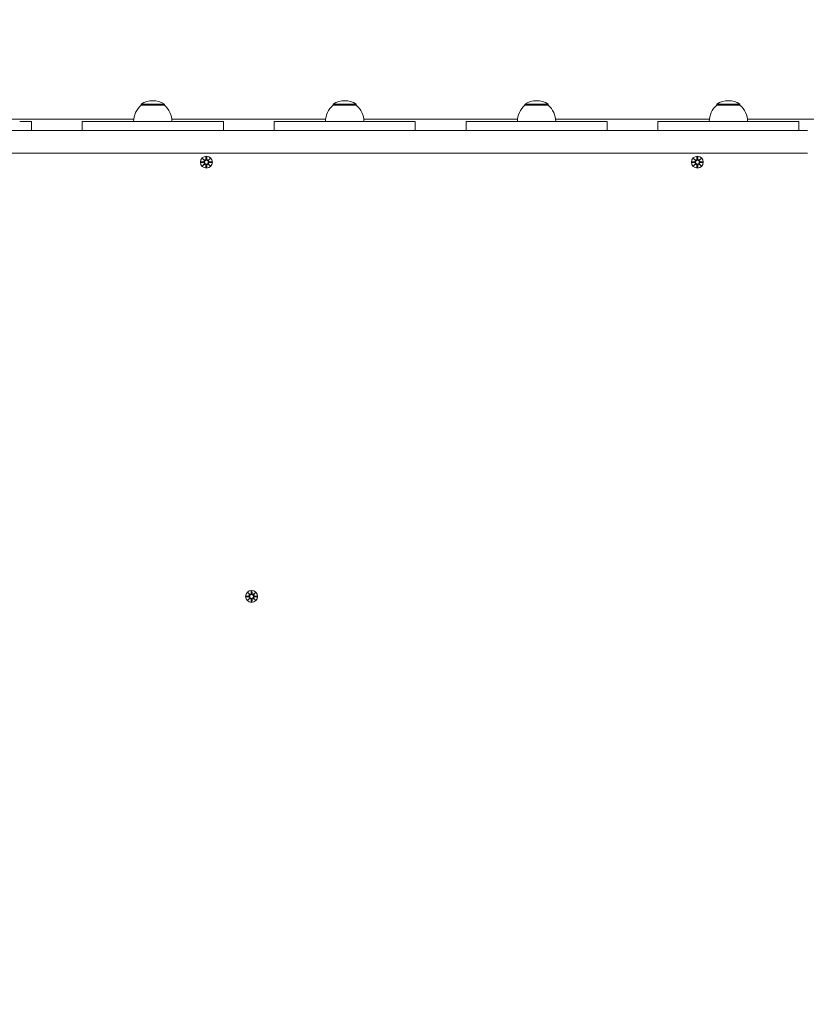
# Model space of a CAD drawing. Units: millimetres. Extents: x 216 to 18016, y 142 to 27182.
# Drawn here: x 6945 to 7642, y 6617 to 7490 of the extents above; entities that cross this region are included whole.
import ezdxf

# ---------------------------------------------------------------- set-up
doc = ezdxf.new("R2010")
doc.units = ezdxf.units.MM
doc.layers.add('Urządzenia', color=2, linetype='Continuous', lineweight=15)
doc.layers.add('wymiary 100', color=5, linetype='Continuous')
doc.layers.add('wymiary 100 strefy', color=5, linetype='Continuous')
doc.styles.get("Standard").update_dxf_attribs({"font": 'arial.ttf'})
doc.dimstyles.new('FK_rzuty 100_m$0', dxfattribs={"dimscale": 100, "dimtxt": 2.5, "dimasz": 2.5, "dimexe": 1.25, "dimexo": 0.625, "dimtad": 1, "dimlfac": 0.001, "dimrnd": 0.01, "dimzin": 1, "dimdsep": 46, "dimtxsty": 'Standard', "dimblk": 'OBLIQUE', "dimblk1": 'ARCHTICK', "dimblk2": 'OBLIQUE', "dimcen": 2.5, "dimadec": 0, "dimazin": 0, "dimtfac": 1, "dimtmove": 0, "dimatfit": 3, "dimfxl": 1, "dimarcsym": 0})
doc.dimstyles.new('FK_rzuty 100_STREFY', dxfattribs={"dimscale": 100, "dimtxt": 4, "dimasz": 2.5, "dimexe": 1.25, "dimexo": 0.625, "dimgap": 1, "dimtad": 1, "dimdec": 1, "dimlfac": 0.001, "dimrnd": 0.01, "dimzin": 1, "dimdsep": 46, "dimtxsty": 'Standard', "dimblk": 'OBLIQUE', "dimcen": 2.5, "dimadec": 0, "dimazin": 0, "dimtfac": 1, "dimtdec": 1, "dimtmove": 0, "dimatfit": 3, "dimfxl": 1, "dimarcsym": 0})

# ---------------------------------------------------------------- blocks, each defined once
blk = doc.blocks.new('_Oblique')
at = {"color": 0, "linetype": 'ByBlock', "lineweight": -2}
blk.add_line((-0.5, -0.5), (0.5, 0.5), dxfattribs=at)
blk = doc.blocks.new('*D9')
at = {"layer": 'Defpoints', "color": 0, "transparency": 16777216}
for p in [(4809.94, 6978.36), (11394.87, 6978.36), (11394.87, 2172.9)]:
    blk.add_point(p, dxfattribs=at)
at = {"layer": 'wymiary 100', "color": 0, "linetype": 'ByBlock', "lineweight": -2, "transparency": 16777216}
for p, q in [((4809.94, 6915.86), (4809.94, 2047.9)), ((11394.87, 6915.86), (11394.87, 2047.9)), ((4809.94, 2172.9), (11394.87, 2172.9))]:
    blk.add_line(p, q, dxfattribs=at)
at = {"layer": 'wymiary 100', "color": 0, "lineweight": -2, "transparency": 16777216, "xscale": 250, "yscale": 250, "zscale": 250, "rotation": 180}
blk.add_blockref('_Oblique', (4809.94, 2172.9), dxfattribs=at)
at = {"layer": 'wymiary 100', "color": 0, "lineweight": -2, "transparency": 16777216, "xscale": 250, "yscale": 250, "zscale": 250}
blk.add_blockref('_Oblique', (11394.87, 2172.9), dxfattribs=at)
at = {"layer": 'wymiary 100', "color": 0, "transparency": 16777216, "insert": (8102.41, 2363.04), "char_height": 250, "attachment_point": 5}
blk.add_mtext('6.58', dxfattribs=at)
blk = doc.blocks.new('_ArchTick')
at = {"color": 0, "linetype": 'ByBlock', "const_width": 0.15}
blk.add_lwpolyline([(-0.5, -0.5), (0.5, 0.5)], dxfattribs=at)
blk = doc.blocks.new('*D10')
at = {"layer": 'Defpoints', "color": 0, "transparency": 16777216}
for p in [(5799.41, 8014.53), (10558.23, 4076.48), (13500.76, 4076.48)]:
    blk.add_point(p, dxfattribs=at)
at = {"layer": 'wymiary 100', "color": 0, "linetype": 'ByBlock', "lineweight": -2, "transparency": 16777216}
for p, q in [((5861.91, 8014.53), (13625.76, 8014.53)), ((13500.76, 8014.53), (13500.76, 4076.48)), ((10620.73, 4076.48), (13625.76, 4076.48))]:
    blk.add_line(p, q, dxfattribs=at)
at = {"layer": 'wymiary 100', "color": 0, "lineweight": -2, "transparency": 16777216, "xscale": 250, "yscale": 250, "zscale": 250}
for p, rotation in [((13500.76, 8014.53), 90), ((13500.76, 4076.48), 270)]:
    blk.add_blockref('_Oblique', p, dxfattribs=dict(at, rotation=rotation))
at = {"layer": 'wymiary 100', "color": 0, "transparency": 16777216, "insert": (13310.53, 6045.51), "char_height": 250, "attachment_point": 5, "rotation": 90}
blk.add_mtext('3.94', dxfattribs=at)
blk = doc.blocks.new('*D11')
at = {"layer": 'Defpoints', "color": 0, "transparency": 16777216}
for p in [(3307.4, 6978.36), (12897.41, 6978.36), (12897.41, 1457.3)]:
    blk.add_point(p, dxfattribs=at)
at = {"layer": 'wymiary 100 strefy', "color": 0, "lineweight": -2, "transparency": 16777216}
for p, q in [((3307.4, 6915.86), (3307.4, 1332.3)), ((12897.41, 6915.86), (12897.41, 1332.3)), ((3307.4, 1457.3), (12897.41, 1457.3))]:
    blk.add_line(p, q, dxfattribs=at)
at = {"layer": 'wymiary 100 strefy', "color": 0, "lineweight": -2, "transparency": 16777216, "xscale": 200, "yscale": 200, "zscale": 200, "rotation": 180}
blk.add_blockref('_Oblique', (3307.4, 1457.3), dxfattribs=at)
at = {"layer": 'wymiary 100 strefy', "color": 0, "lineweight": -2, "transparency": 16777216, "xscale": 200, "yscale": 200, "zscale": 200}
blk.add_blockref('_Oblique', (12897.41, 1457.3), dxfattribs=at)
at = {"layer": 'wymiary 100 strefy', "color": 0, "transparency": 16777216, "insert": (8102.41, 1710.47), "char_height": 300, "attachment_point": 5}
blk.add_mtext('9.60 m', dxfattribs=at)
blk = doc.blocks.new('*D12')
at = {"layer": 'Defpoints', "color": 0, "transparency": 16777216}
for p in [(5684.41, 9398.21), (10520.41, 2619.31), (14241.5, 2619.31)]:
    blk.add_point(p, dxfattribs=at)
at = {"layer": 'wymiary 100 strefy', "color": 0, "lineweight": -2, "transparency": 16777216}
for p, q in [((5746.91, 9398.21), (14366.5, 9398.21)), ((14241.5, 9398.21), (14241.5, 2619.31)), ((10582.91, 2619.31), (14366.5, 2619.31))]:
    blk.add_line(p, q, dxfattribs=at)
at = {"layer": 'wymiary 100 strefy', "color": 0, "lineweight": -2, "transparency": 16777216, "xscale": 200, "yscale": 200, "zscale": 200}
for p, rotation in [((14241.5, 9398.21), 90), ((14241.5, 2619.31), 270)]:
    blk.add_blockref('_Oblique', p, dxfattribs=dict(at, rotation=rotation))
at = {"layer": 'wymiary 100 strefy', "color": 0, "transparency": 16777216, "insert": (13988.33, 6008.76), "char_height": 300, "attachment_point": 5, "rotation": 90}
blk.add_mtext('6.80 m', dxfattribs=at)

msp = doc.modelspace()

# ---------------------------------------------------------------- linework, layer by layer
at = {"layer": 'Urządzenia'}
for p, q in [((7073.657, 7414.863), (7053.157, 7414.863)), ((7053.157, 7413.863), (7053.157, 7414.863)), ((7073.657, 7413.863), (7053.157, 7413.863)), ((7073.657, 7413.863), (7073.657, 7414.863)), ((7243.657, 7414.863), (7223.157, 7414.863)), ((7223.157, 7413.863), (7223.157, 7414.863)), ((7243.657, 7413.863), (7223.157, 7413.863)), ((7243.657, 7413.863), (7243.657, 7414.863)), ((7413.657, 7414.863), (7393.157, 7414.863)), ((7393.157, 7413.863), (7393.157, 7414.863)), ((7413.657, 7413.863), (7393.157, 7413.863)), ((7413.657, 7413.863), (7413.657, 7414.863)), ((7583.657, 7414.863), (7563.157, 7414.863)), ((7563.157, 7413.863), (7563.157, 7414.863)), ((7583.657, 7413.863), (7563.157, 7413.863)), ((7583.657, 7413.863), (7583.657, 7414.863)), ((7046.513, 7401.363), (6910.301, 7401.363)), ((6955.906, 7399.363), (6945.475, 7399.363)), ((6955.906, 7391.363), (6955.906, 7399.363)), ((7000.908, 7399.363), (7011.338, 7399.363)), ((7000.908, 7399.363), (7000.908, 7391.363)), ((7011.338, 7399.363), (7021.924, 7399.363)), ((7021.924, 7399.363), (7056.158, 7399.363)), ((7070.655, 7399.363), (7056.158, 7399.363)), ((7070.655, 7399.363), (7104.89, 7399.363)), ((7216.513, 7401.363), (7080.301, 7401.363)), ((7115.475, 7399.363), (7104.89, 7399.363)), ((7125.906, 7399.363), (7115.475, 7399.363)), ((7125.906, 7391.363), (7125.906, 7399.363)), ((7170.908, 7399.363), (7181.338, 7399.363)), ((7170.908, 7399.363), (7170.908, 7391.363)), ((7181.338, 7399.363), (7191.924, 7399.363)), ((7191.924, 7399.363), (7226.158, 7399.363)), ((7240.655, 7399.363), (7226.158, 7399.363)), ((7240.655, 7399.363), (7274.89, 7399.363)), ((7386.513, 7401.363), (7250.301, 7401.363)), ((7285.475, 7399.363), (7274.89, 7399.363)), ((7295.906, 7399.363), (7285.475, 7399.363)), ((7295.906, 7391.363), (7295.906, 7399.363)), ((7340.908, 7399.363), (7351.338, 7399.363)), ((7340.908, 7399.363), (7340.908, 7391.363)), ((7351.338, 7399.363), (7361.924, 7399.363)), ((7361.924, 7399.363), (7396.158, 7399.363)), ((7410.655, 7399.363), (7396.158, 7399.363)), ((7410.655, 7399.363), (7444.89, 7399.363)), ((7556.513, 7401.363), (7420.301, 7401.363)), ((7455.475, 7399.363), (7444.89, 7399.363)), ((7465.906, 7399.363), (7455.475, 7399.363)), ((7465.906, 7391.363), (7465.906, 7399.363)), ((7510.908, 7399.363), (7521.338, 7399.363)), ((7510.908, 7399.363), (7510.908, 7391.363)), ((7521.338, 7399.363), (7531.924, 7399.363)), ((7531.924, 7399.363), (7566.158, 7399.363)), ((7580.655, 7399.363), (7566.158, 7399.363)), ((7580.655, 7399.363), (7614.89, 7399.363)), ((7656.98, 7401.363), (7590.301, 7401.363)), ((7625.475, 7399.363), (7614.89, 7399.363)), ((7635.906, 7399.363), (7625.475, 7399.363)), ((7635.906, 7391.363), (7635.906, 7399.363)), ((6146.631, 7391.363), (7643.407, 7391.363)), ((7643.407, 7371.363), (6146.631, 7371.363)), ((7110.538, 7368.124), (7110.422, 7365.688)), ((7111.275, 7368.124), (7111.392, 7365.688)), ((7545.538, 7368.124), (7545.422, 7365.688)), ((7546.275, 7368.124), (7546.392, 7365.688)), ((7106.145, 7363.731), (7108.582, 7363.847)), ((7106.145, 7362.994), (7108.582, 7362.878)), ((7107.548, 7366.721), (7109.375, 7364.995)), ((7107.548, 7366.721), (7109.183, 7365.086)), ((7109.274, 7364.894), (7107.548, 7366.721)), ((7107.548, 7360.004), (7109.274, 7361.831)), ((7109.375, 7361.73), (7107.548, 7360.004)), ((7107.548, 7360.004), (7109.183, 7361.639)), ((7109.183, 7365.086), (7109.353, 7364.917)), ((7109.183, 7361.639), (7109.353, 7361.809)), ((7110.538, 7358.601), (7110.422, 7361.038)), ((7111.275, 7358.601), (7111.392, 7361.038)), ((7112.439, 7364.995), (7114.265, 7366.721)), ((7114.265, 7360.004), (7112.439, 7361.73)), ((7112.631, 7365.086), (7112.461, 7364.917)), ((7112.631, 7361.639), (7112.461, 7361.809)), ((7114.265, 7366.721), (7112.539, 7364.894)), ((7112.539, 7361.831), (7114.265, 7360.004)), ((7114.265, 7366.721), (7112.631, 7365.086)), ((7114.265, 7360.004), (7112.631, 7361.639)), ((7115.669, 7363.731), (7113.232, 7363.847)), ((7115.669, 7362.994), (7113.232, 7362.878)), ((7541.145, 7363.731), (7543.582, 7363.847)), ((7541.145, 7362.994), (7543.582, 7362.878)), ((7542.548, 7366.721), (7544.375, 7364.995)), ((7542.548, 7366.721), (7544.183, 7365.086)), ((7544.274, 7364.894), (7542.548, 7366.721)), ((7542.548, 7360.004), (7544.274, 7361.831)), ((7544.375, 7361.73), (7542.548, 7360.004)), ((7542.548, 7360.004), (7544.183, 7361.639)), ((7544.183, 7365.086), (7544.353, 7364.917)), ((7544.183, 7361.639), (7544.353, 7361.809)), ((7545.538, 7358.601), (7545.422, 7361.038)), ((7546.275, 7358.601), (7546.392, 7361.038)), ((7547.439, 7364.995), (7549.265, 7366.721)), ((7549.265, 7360.004), (7547.439, 7361.73)), ((7547.631, 7365.086), (7547.461, 7364.917)), ((7547.631, 7361.639), (7547.461, 7361.809)), ((7549.265, 7366.721), (7547.539, 7364.894)), ((7547.539, 7361.831), (7549.265, 7360.004)), ((7549.265, 7366.721), (7547.631, 7365.086)), ((7549.265, 7360.004), (7547.631, 7361.639)), ((7550.669, 7363.731), (7548.232, 7363.847)), ((7550.669, 7362.994), (7548.232, 7362.878)), ((7146.145, 6978.731), (7148.582, 6978.847)), ((7146.145, 6977.994), (7148.582, 6977.878)), ((7147.548, 6981.721), (7149.375, 6979.995)), ((7147.548, 6981.721), (7149.183, 6980.086)), ((7149.274, 6979.894), (7147.548, 6981.721)), ((7147.548, 6975.004), (7149.274, 6976.831)), ((7149.375, 6976.73), (7147.548, 6975.004)), ((7147.548, 6975.004), (7149.183, 6976.639)), ((7149.183, 6980.086), (7149.353, 6979.917)), ((7149.183, 6976.639), (7149.353, 6976.809)), ((7150.538, 6983.124), (7150.422, 6980.688)), ((7150.538, 6973.601), (7150.422, 6976.038)), ((7151.275, 6983.124), (7151.392, 6980.688)), ((7151.275, 6973.601), (7151.392, 6976.038)), ((7152.439, 6979.995), (7154.265, 6981.721)), ((7154.265, 6975.004), (7152.439, 6976.73)), ((7152.631, 6980.086), (7152.461, 6979.917)), ((7152.631, 6976.639), (7152.461, 6976.809)), ((7154.265, 6981.721), (7152.539, 6979.894)), ((7152.539, 6976.831), (7154.265, 6975.004)), ((7154.265, 6981.721), (7152.631, 6980.086)), ((7154.265, 6975.004), (7152.631, 6976.639)), ((7155.669, 6978.731), (7153.232, 6978.847)), ((7155.669, 6977.994), (7153.232, 6977.878))]:
    msp.add_line(p, q, dxfattribs=at)
for centre, radius in [((7110.907, 7363.363), 5.25), ((7545.907, 7363.363), 5.25), ((7110.907, 7363.363), 1.676), ((7545.907, 7363.363), 1.676), ((7150.907, 6978.363), 5.25), ((7150.907, 6978.363), 1.676)]:
    msp.add_circle(centre, radius, dxfattribs=at)
for centre, radius, start, end in [((7065.356, 7399.363), 18.949, 130.07442, 180), ((7063.407, 7398.852), 19.01, 57.372295, 122.627705), ((7061.458, 7399.363), 18.949, 0, 49.92558), ((7235.356, 7399.363), 18.949, 130.07442, 180), ((7233.407, 7398.852), 19.01, 57.372295, 122.627705), ((7231.458, 7399.363), 18.949, 0, 49.92558), ((7405.356, 7399.363), 18.949, 130.07442, 180), ((7403.407, 7398.852), 19.01, 57.372295, 122.627705), ((7401.458, 7399.363), 18.949, 0, 49.92558), ((7575.356, 7399.363), 18.949, 130.07442, 180), ((7573.407, 7398.852), 19.01, 57.372295, 122.627705), ((7571.458, 7399.363), 18.949, 0, 49.92558), ((7108.545, 7364.624), 0.778, 272.726537, 20.303131), ((7108.545, 7362.101), 0.778, 339.696869, 87.273463), ((7109.645, 7365.725), 0.778, 249.696869, 357.273463), ((7109.645, 7361.001), 0.778, 2.726537, 110.303131), ((7112.169, 7365.725), 0.778, 182.726537, 290.303131), ((7112.169, 7361.001), 0.778, 69.696869, 177.273463), ((7113.269, 7364.624), 0.778, 159.696869, 267.273463), ((7113.269, 7362.101), 0.778, 92.726537, 200.303131), ((7543.545, 7364.624), 0.778, 272.726537, 20.303131), ((7543.545, 7362.101), 0.778, 339.696869, 87.273463), ((7544.645, 7365.725), 0.778, 249.696869, 357.273463), ((7544.645, 7361.001), 0.778, 2.726537, 110.303131), ((7547.169, 7365.725), 0.778, 182.726537, 290.303131), ((7547.169, 7361.001), 0.778, 69.696869, 177.273463), ((7548.269, 7364.624), 0.778, 159.696869, 267.273463), ((7548.269, 7362.101), 0.778, 92.726537, 200.303131), ((7148.545, 6979.624), 0.778, 272.726537, 20.303131), ((7148.545, 6977.101), 0.778, 339.696869, 87.273463), ((7149.645, 6980.725), 0.778, 249.696869, 357.273463), ((7149.645, 6976.001), 0.778, 2.726537, 110.303131), ((7152.169, 6980.725), 0.778, 182.726537, 290.303131), ((7152.169, 6976.001), 0.778, 69.696869, 177.273463), ((7153.269, 6979.624), 0.778, 159.696869, 267.273463), ((7153.269, 6977.101), 0.778, 92.726537, 200.303131)]:
    msp.add_arc(centre, radius, start, end, dxfattribs=at)
for centre, major_axis, start_param, end_param in [((7109.574, 7365.649), (0.471, 0.498), 3.293586, 3.6085399), ((7108.62, 7364.696), (0.498, 0.471), 5.816238, 6.131192), ((7108.62, 7362.029), (-0.498, 0.471), 3.293586, 3.6085399), ((7109.574, 7361.076), (-0.471, 0.498), 5.816238, 6.131192), ((7112.24, 7365.649), (0.471, -0.498), 5.816238, 6.131192), ((7112.24, 7361.076), (-0.471, -0.498), 3.293586, 3.6085399), ((7113.193, 7364.696), (0.498, -0.471), 3.293586, 3.6085399), ((7113.193, 7362.029), (-0.498, -0.471), 5.816238, 6.131192), ((7544.574, 7365.649), (0.471, 0.498), 3.293586, 3.6085399), ((7543.62, 7364.696), (0.498, 0.471), 5.816238, 6.131192), ((7543.62, 7362.029), (-0.498, 0.471), 3.293586, 3.6085399), ((7544.574, 7361.076), (-0.471, 0.498), 5.816238, 6.131192), ((7547.24, 7365.649), (0.471, -0.498), 5.816238, 6.131192), ((7547.24, 7361.076), (-0.471, -0.498), 3.293586, 3.6085399), ((7548.193, 7364.696), (0.498, -0.471), 3.293586, 3.6085399), ((7548.193, 7362.029), (-0.498, -0.471), 5.816238, 6.131192), ((7149.574, 6980.649), (0.471, 0.498), 3.293586, 3.6085399), ((7148.62, 6979.696), (0.498, 0.471), 5.816238, 6.131192), ((7148.62, 6977.029), (-0.498, 0.471), 3.293586, 3.6085399), ((7149.574, 6976.076), (-0.471, 0.498), 5.816238, 6.131192), ((7152.24, 6980.649), (0.471, -0.498), 5.816238, 6.131192), ((7152.24, 6976.076), (-0.471, -0.498), 3.293586, 3.6085399), ((7153.193, 6979.696), (0.498, -0.471), 3.293586, 3.6085399), ((7153.193, 6977.029), (-0.498, -0.471), 5.816238, 6.131192)]:
    msp.add_ellipse(centre, major_axis=major_axis, ratio=0.9884519, start_param=start_param, end_param=end_param, dxfattribs=at)
for points, weights in [([(7110.536, 7368.074), (7110.511, 7366.478), (7110.498, 7365.684)], [1.0013490209, 1.09697588554, 1.06380331295]), ([(7111.315, 7365.684), (7111.302, 7366.478), (7111.277, 7368.074)], [1.06380331295, 1.09697588554, 1.0013490209]), ([(7545.536, 7368.074), (7545.511, 7366.478), (7545.498, 7365.684)], [1.0013490209, 1.09697588554, 1.06380331295]), ([(7546.315, 7365.684), (7546.302, 7366.478), (7546.277, 7368.074)], [1.06380331295, 1.09697588554, 1.0013490209]), ([(7108.585, 7363.771), (7107.792, 7363.758), (7106.196, 7363.733)], [1.06380331295, 1.09697588554, 1.0013490209]), ([(7106.196, 7362.992), (7107.792, 7362.967), (7108.585, 7362.954)], [1.0013490209, 1.09697588554, 1.06380331295]), ([(7110.498, 7361.041), (7110.511, 7360.248), (7110.536, 7358.652)], [1.06380331295, 1.09697588554, 1.0013490209]), ([(7111.277, 7358.652), (7111.302, 7360.248), (7111.315, 7361.041)], [1.0013490209, 1.09697588554, 1.06380331295]), ([(7115.618, 7363.733), (7114.022, 7363.758), (7113.228, 7363.771)], [1.0013490209, 1.09697588554, 1.06380331295]), ([(7113.228, 7362.954), (7114.022, 7362.967), (7115.618, 7362.992)], [1.06380331295, 1.09697588554, 1.0013490209]), ([(7543.585, 7363.771), (7542.792, 7363.758), (7541.196, 7363.733)], [1.06380331295, 1.09697588554, 1.0013490209]), ([(7541.196, 7362.992), (7542.792, 7362.967), (7543.585, 7362.954)], [1.0013490209, 1.09697588554, 1.06380331295]), ([(7545.498, 7361.041), (7545.511, 7360.248), (7545.536, 7358.652)], [1.06380331295, 1.09697588554, 1.0013490209]), ([(7546.277, 7358.652), (7546.302, 7360.248), (7546.315, 7361.041)], [1.0013490209, 1.09697588554, 1.06380331295]), ([(7550.618, 7363.733), (7549.022, 7363.758), (7548.228, 7363.771)], [1.0013490209, 1.09697588554, 1.06380331295]), ([(7548.228, 7362.954), (7549.022, 7362.967), (7550.618, 7362.992)], [1.06380331295, 1.09697588554, 1.0013490209]), ([(7148.585, 6978.771), (7147.792, 6978.758), (7146.196, 6978.733)], [1.06380331295, 1.09697588554, 1.0013490209]), ([(7146.196, 6977.992), (7147.792, 6977.967), (7148.585, 6977.954)], [1.0013490209, 1.09697588554, 1.06380331295]), ([(7150.536, 6983.074), (7150.511, 6981.478), (7150.498, 6980.684)], [1.0013490209, 1.09697588554, 1.06380331295]), ([(7150.498, 6976.041), (7150.511, 6975.248), (7150.536, 6973.652)], [1.06380331295, 1.09697588554, 1.0013490209]), ([(7151.315, 6980.684), (7151.302, 6981.478), (7151.277, 6983.074)], [1.06380331295, 1.09697588554, 1.0013490209]), ([(7151.277, 6973.652), (7151.302, 6975.248), (7151.315, 6976.041)], [1.0013490209, 1.09697588554, 1.06380331295]), ([(7155.618, 6978.733), (7154.022, 6978.758), (7153.228, 6978.771)], [1.0013490209, 1.09697588554, 1.06380331295]), ([(7153.228, 6977.954), (7154.022, 6977.967), (7155.618, 6977.992)], [1.06380331295, 1.09697588554, 1.0013490209])]:
    msp.add_rational_spline(points, weights, degree=2, dxfattribs=at)
for points in [[(7110.536, 7368.074), (7110.537, 7368.089), (7110.537, 7368.108), (7110.538, 7368.124)], [(7111.275, 7368.124), (7111.276, 7368.108), (7111.277, 7368.089), (7111.277, 7368.074)], [(7545.536, 7368.074), (7545.537, 7368.089), (7545.537, 7368.108), (7545.538, 7368.124)], [(7546.275, 7368.124), (7546.276, 7368.108), (7546.277, 7368.089), (7546.277, 7368.074)], [(7106.145, 7363.731), (7106.161, 7363.732), (7106.18, 7363.733), (7106.196, 7363.733)], [(7106.196, 7362.992), (7106.18, 7362.992), (7106.161, 7362.993), (7106.145, 7362.994)], [(7110.538, 7358.601), (7110.537, 7358.617), (7110.537, 7358.636), (7110.536, 7358.652)], [(7111.277, 7358.652), (7111.277, 7358.636), (7111.276, 7358.617), (7111.275, 7358.601)], [(7115.618, 7363.733), (7115.634, 7363.733), (7115.652, 7363.732), (7115.669, 7363.731)], [(7115.669, 7362.994), (7115.652, 7362.993), (7115.634, 7362.992), (7115.618, 7362.992)], [(7541.145, 7363.731), (7541.161, 7363.732), (7541.18, 7363.733), (7541.196, 7363.733)], [(7541.196, 7362.992), (7541.18, 7362.992), (7541.161, 7362.993), (7541.145, 7362.994)], [(7545.538, 7358.601), (7545.537, 7358.617), (7545.537, 7358.636), (7545.536, 7358.652)], [(7546.277, 7358.652), (7546.277, 7358.636), (7546.276, 7358.617), (7546.275, 7358.601)], [(7550.618, 7363.733), (7550.634, 7363.733), (7550.652, 7363.732), (7550.669, 7363.731)], [(7550.669, 7362.994), (7550.652, 7362.993), (7550.634, 7362.992), (7550.618, 7362.992)], [(7146.145, 6978.731), (7146.161, 6978.732), (7146.18, 6978.733), (7146.196, 6978.733)], [(7146.196, 6977.992), (7146.18, 6977.992), (7146.161, 6977.993), (7146.145, 6977.994)], [(7150.536, 6983.074), (7150.537, 6983.089), (7150.537, 6983.108), (7150.538, 6983.124)], [(7151.275, 6983.124), (7151.276, 6983.108), (7151.277, 6983.089), (7151.277, 6983.074)], [(7155.618, 6978.733), (7155.634, 6978.733), (7155.652, 6978.732), (7155.669, 6978.731)], [(7155.669, 6977.994), (7155.652, 6977.993), (7155.634, 6977.992), (7155.618, 6977.992)], [(7150.538, 6973.601), (7150.537, 6973.617), (7150.537, 6973.636), (7150.536, 6973.652)], [(7151.277, 6973.652), (7151.277, 6973.636), (7151.276, 6973.617), (7151.275, 6973.601)]]:
    msp.add_open_spline(points, degree=3, dxfattribs=at)
for points, knots in [([(7109.353, 7364.917), (7109.379, 7364.85), (7109.396, 7364.78), (7109.415, 7364.634), (7109.414, 7364.545), (7109.383, 7364.372), (7109.353, 7364.287), (7109.274, 7364.14), (7109.221, 7364.068), (7109.094, 7363.946), (7109.021, 7363.896), (7108.872, 7363.822), (7108.784, 7363.793), (7108.658, 7363.775), (7108.621, 7363.772), (7108.585, 7363.771)], [0.35132318, 0.35132318, 0.35132318, 0.35132318, 0.3724042, 0.3724042, 0.39734458, 0.39734458, 0.42228496, 0.42228496, 0.44722534, 0.44722534, 0.47216572, 0.47216572, 0.49895846, 0.49895846, 0.50970688, 0.50970688, 0.50970688, 0.50970688]), ([(7108.585, 7362.954), (7108.621, 7362.953), (7108.658, 7362.95), (7108.784, 7362.932), (7108.872, 7362.904), (7109.021, 7362.829), (7109.094, 7362.779), (7109.221, 7362.657), (7109.274, 7362.585), (7109.353, 7362.438), (7109.383, 7362.353), (7109.414, 7362.18), (7109.415, 7362.091), (7109.396, 7361.945), (7109.379, 7361.875), (7109.353, 7361.809)], [0.33486304, 0.33486304, 0.33486304, 0.33486304, 0.34561146, 0.34561146, 0.3724042, 0.3724042, 0.39734458, 0.39734458, 0.42228496, 0.42228496, 0.44722534, 0.44722534, 0.47216572, 0.47216572, 0.49324674, 0.49324674, 0.49324674, 0.49324674]), ([(7110.498, 7365.684), (7110.497, 7365.648), (7110.495, 7365.612), (7110.476, 7365.485), (7110.448, 7365.397), (7110.374, 7365.248), (7110.324, 7365.175), (7110.201, 7365.049), (7110.129, 7364.995), (7109.982, 7364.917), (7109.897, 7364.886), (7109.724, 7364.855), (7109.636, 7364.854), (7109.489, 7364.873), (7109.419, 7364.89), (7109.353, 7364.917)], [0.33486304, 0.33486304, 0.33486304, 0.33486304, 0.34561146, 0.34561146, 0.3724042, 0.3724042, 0.39734458, 0.39734458, 0.42228496, 0.42228496, 0.44722534, 0.44722534, 0.47216572, 0.47216572, 0.49324674, 0.49324674, 0.49324674, 0.49324674]), ([(7109.353, 7361.809), (7109.419, 7361.835), (7109.489, 7361.852), (7109.636, 7361.871), (7109.724, 7361.87), (7109.897, 7361.839), (7109.982, 7361.809), (7110.129, 7361.73), (7110.201, 7361.676), (7110.324, 7361.55), (7110.374, 7361.477), (7110.448, 7361.328), (7110.476, 7361.24), (7110.495, 7361.114), (7110.497, 7361.077), (7110.498, 7361.041)], [0.35132318, 0.35132318, 0.35132318, 0.35132318, 0.3724042, 0.3724042, 0.39734458, 0.39734458, 0.42228496, 0.42228496, 0.44722534, 0.44722534, 0.47216572, 0.47216572, 0.49895846, 0.49895846, 0.50970688, 0.50970688, 0.50970688, 0.50970688]), ([(7112.461, 7364.917), (7112.394, 7364.89), (7112.325, 7364.873), (7112.178, 7364.854), (7112.089, 7364.855), (7111.916, 7364.886), (7111.831, 7364.917), (7111.685, 7364.995), (7111.612, 7365.049), (7111.49, 7365.175), (7111.44, 7365.248), (7111.366, 7365.397), (7111.337, 7365.485), (7111.319, 7365.612), (7111.316, 7365.648), (7111.315, 7365.684)], [0.35132318, 0.35132318, 0.35132318, 0.35132318, 0.3724042, 0.3724042, 0.39734458, 0.39734458, 0.42228496, 0.42228496, 0.44722534, 0.44722534, 0.47216572, 0.47216572, 0.49895846, 0.49895846, 0.50970688, 0.50970688, 0.50970688, 0.50970688]), ([(7111.315, 7361.041), (7111.316, 7361.077), (7111.319, 7361.114), (7111.337, 7361.24), (7111.366, 7361.328), (7111.44, 7361.477), (7111.49, 7361.55), (7111.612, 7361.676), (7111.685, 7361.73), (7111.831, 7361.809), (7111.916, 7361.839), (7112.089, 7361.87), (7112.178, 7361.871), (7112.325, 7361.852), (7112.394, 7361.835), (7112.461, 7361.809)], [0.33486304, 0.33486304, 0.33486304, 0.33486304, 0.34561146, 0.34561146, 0.3724042, 0.3724042, 0.39734458, 0.39734458, 0.42228496, 0.42228496, 0.44722534, 0.44722534, 0.47216572, 0.47216572, 0.49324674, 0.49324674, 0.49324674, 0.49324674]), ([(7113.228, 7363.771), (7113.192, 7363.772), (7113.156, 7363.775), (7113.03, 7363.793), (7112.941, 7363.822), (7112.793, 7363.896), (7112.72, 7363.946), (7112.593, 7364.068), (7112.539, 7364.14), (7112.461, 7364.287), (7112.43, 7364.372), (7112.399, 7364.545), (7112.398, 7364.634), (7112.417, 7364.78), (7112.434, 7364.85), (7112.461, 7364.917)], [0.33486304, 0.33486304, 0.33486304, 0.33486304, 0.34561146, 0.34561146, 0.3724042, 0.3724042, 0.39734458, 0.39734458, 0.42228496, 0.42228496, 0.44722534, 0.44722534, 0.47216572, 0.47216572, 0.49324674, 0.49324674, 0.49324674, 0.49324674]), ([(7112.461, 7361.809), (7112.434, 7361.875), (7112.417, 7361.945), (7112.398, 7362.091), (7112.399, 7362.18), (7112.43, 7362.353), (7112.461, 7362.438), (7112.539, 7362.585), (7112.593, 7362.657), (7112.72, 7362.779), (7112.793, 7362.829), (7112.941, 7362.904), (7113.03, 7362.932), (7113.156, 7362.95), (7113.192, 7362.953), (7113.228, 7362.954)], [0.35132318, 0.35132318, 0.35132318, 0.35132318, 0.3724042, 0.3724042, 0.39734458, 0.39734458, 0.42228496, 0.42228496, 0.44722534, 0.44722534, 0.47216572, 0.47216572, 0.49895846, 0.49895846, 0.50970688, 0.50970688, 0.50970688, 0.50970688]), ([(7544.353, 7364.917), (7544.379, 7364.85), (7544.396, 7364.78), (7544.415, 7364.634), (7544.414, 7364.545), (7544.383, 7364.372), (7544.353, 7364.287), (7544.274, 7364.14), (7544.221, 7364.068), (7544.094, 7363.946), (7544.021, 7363.896), (7543.872, 7363.822), (7543.784, 7363.793), (7543.658, 7363.775), (7543.621, 7363.772), (7543.585, 7363.771)], [0.35132318, 0.35132318, 0.35132318, 0.35132318, 0.3724042, 0.3724042, 0.39734458, 0.39734458, 0.42228496, 0.42228496, 0.44722534, 0.44722534, 0.47216572, 0.47216572, 0.49895846, 0.49895846, 0.50970688, 0.50970688, 0.50970688, 0.50970688]), ([(7543.585, 7362.954), (7543.621, 7362.953), (7543.658, 7362.95), (7543.784, 7362.932), (7543.872, 7362.904), (7544.021, 7362.829), (7544.094, 7362.779), (7544.221, 7362.657), (7544.274, 7362.585), (7544.353, 7362.438), (7544.383, 7362.353), (7544.414, 7362.18), (7544.415, 7362.091), (7544.396, 7361.945), (7544.379, 7361.875), (7544.353, 7361.809)], [0.33486304, 0.33486304, 0.33486304, 0.33486304, 0.34561146, 0.34561146, 0.3724042, 0.3724042, 0.39734458, 0.39734458, 0.42228496, 0.42228496, 0.44722534, 0.44722534, 0.47216572, 0.47216572, 0.49324674, 0.49324674, 0.49324674, 0.49324674]), ([(7545.498, 7365.684), (7545.497, 7365.648), (7545.495, 7365.612), (7545.476, 7365.485), (7545.448, 7365.397), (7545.374, 7365.248), (7545.324, 7365.175), (7545.201, 7365.049), (7545.129, 7364.995), (7544.982, 7364.917), (7544.897, 7364.886), (7544.724, 7364.855), (7544.636, 7364.854), (7544.489, 7364.873), (7544.419, 7364.89), (7544.353, 7364.917)], [0.33486304, 0.33486304, 0.33486304, 0.33486304, 0.34561146, 0.34561146, 0.3724042, 0.3724042, 0.39734458, 0.39734458, 0.42228496, 0.42228496, 0.44722534, 0.44722534, 0.47216572, 0.47216572, 0.49324674, 0.49324674, 0.49324674, 0.49324674]), ([(7544.353, 7361.809), (7544.419, 7361.835), (7544.489, 7361.852), (7544.636, 7361.871), (7544.724, 7361.87), (7544.897, 7361.839), (7544.982, 7361.809), (7545.129, 7361.73), (7545.201, 7361.676), (7545.324, 7361.55), (7545.374, 7361.477), (7545.448, 7361.328), (7545.476, 7361.24), (7545.495, 7361.114), (7545.497, 7361.077), (7545.498, 7361.041)], [0.35132318, 0.35132318, 0.35132318, 0.35132318, 0.3724042, 0.3724042, 0.39734458, 0.39734458, 0.42228496, 0.42228496, 0.44722534, 0.44722534, 0.47216572, 0.47216572, 0.49895846, 0.49895846, 0.50970688, 0.50970688, 0.50970688, 0.50970688]), ([(7547.461, 7364.917), (7547.394, 7364.89), (7547.325, 7364.873), (7547.178, 7364.854), (7547.089, 7364.855), (7546.916, 7364.886), (7546.831, 7364.917), (7546.685, 7364.995), (7546.612, 7365.049), (7546.49, 7365.175), (7546.44, 7365.248), (7546.366, 7365.397), (7546.337, 7365.485), (7546.319, 7365.612), (7546.316, 7365.648), (7546.315, 7365.684)], [0.35132318, 0.35132318, 0.35132318, 0.35132318, 0.3724042, 0.3724042, 0.39734458, 0.39734458, 0.42228496, 0.42228496, 0.44722534, 0.44722534, 0.47216572, 0.47216572, 0.49895846, 0.49895846, 0.50970688, 0.50970688, 0.50970688, 0.50970688]), ([(7546.315, 7361.041), (7546.316, 7361.077), (7546.319, 7361.114), (7546.337, 7361.24), (7546.366, 7361.328), (7546.44, 7361.477), (7546.49, 7361.55), (7546.612, 7361.676), (7546.685, 7361.73), (7546.831, 7361.809), (7546.916, 7361.839), (7547.089, 7361.87), (7547.178, 7361.871), (7547.325, 7361.852), (7547.394, 7361.835), (7547.461, 7361.809)], [0.33486304, 0.33486304, 0.33486304, 0.33486304, 0.34561146, 0.34561146, 0.3724042, 0.3724042, 0.39734458, 0.39734458, 0.42228496, 0.42228496, 0.44722534, 0.44722534, 0.47216572, 0.47216572, 0.49324674, 0.49324674, 0.49324674, 0.49324674]), ([(7548.228, 7363.771), (7548.192, 7363.772), (7548.156, 7363.775), (7548.03, 7363.793), (7547.941, 7363.822), (7547.793, 7363.896), (7547.72, 7363.946), (7547.593, 7364.068), (7547.539, 7364.14), (7547.461, 7364.287), (7547.43, 7364.372), (7547.399, 7364.545), (7547.398, 7364.634), (7547.417, 7364.78), (7547.434, 7364.85), (7547.461, 7364.917)], [0.33486304, 0.33486304, 0.33486304, 0.33486304, 0.34561146, 0.34561146, 0.3724042, 0.3724042, 0.39734458, 0.39734458, 0.42228496, 0.42228496, 0.44722534, 0.44722534, 0.47216572, 0.47216572, 0.49324674, 0.49324674, 0.49324674, 0.49324674]), ([(7547.461, 7361.809), (7547.434, 7361.875), (7547.417, 7361.945), (7547.398, 7362.091), (7547.399, 7362.18), (7547.43, 7362.353), (7547.461, 7362.438), (7547.539, 7362.585), (7547.593, 7362.657), (7547.72, 7362.779), (7547.793, 7362.829), (7547.941, 7362.904), (7548.03, 7362.932), (7548.156, 7362.95), (7548.192, 7362.953), (7548.228, 7362.954)], [0.35132318, 0.35132318, 0.35132318, 0.35132318, 0.3724042, 0.3724042, 0.39734458, 0.39734458, 0.42228496, 0.42228496, 0.44722534, 0.44722534, 0.47216572, 0.47216572, 0.49895846, 0.49895846, 0.50970688, 0.50970688, 0.50970688, 0.50970688]), ([(7149.353, 6979.917), (7149.379, 6979.85), (7149.396, 6979.78), (7149.415, 6979.634), (7149.414, 6979.545), (7149.383, 6979.372), (7149.353, 6979.287), (7149.274, 6979.14), (7149.221, 6979.068), (7149.094, 6978.946), (7149.021, 6978.896), (7148.872, 6978.822), (7148.784, 6978.793), (7148.658, 6978.775), (7148.621, 6978.772), (7148.585, 6978.771)], [0.35132318, 0.35132318, 0.35132318, 0.35132318, 0.3724042, 0.3724042, 0.39734458, 0.39734458, 0.42228496, 0.42228496, 0.44722534, 0.44722534, 0.47216572, 0.47216572, 0.49895846, 0.49895846, 0.50970688, 0.50970688, 0.50970688, 0.50970688]), ([(7148.585, 6977.954), (7148.621, 6977.953), (7148.658, 6977.95), (7148.784, 6977.932), (7148.872, 6977.904), (7149.021, 6977.829), (7149.094, 6977.779), (7149.221, 6977.657), (7149.274, 6977.585), (7149.353, 6977.438), (7149.383, 6977.353), (7149.414, 6977.18), (7149.415, 6977.091), (7149.396, 6976.945), (7149.379, 6976.875), (7149.353, 6976.809)], [0.33486304, 0.33486304, 0.33486304, 0.33486304, 0.34561146, 0.34561146, 0.3724042, 0.3724042, 0.39734458, 0.39734458, 0.42228496, 0.42228496, 0.44722534, 0.44722534, 0.47216572, 0.47216572, 0.49324674, 0.49324674, 0.49324674, 0.49324674]), ([(7150.498, 6980.684), (7150.497, 6980.648), (7150.495, 6980.612), (7150.476, 6980.485), (7150.448, 6980.397), (7150.374, 6980.248), (7150.324, 6980.175), (7150.201, 6980.049), (7150.129, 6979.995), (7149.982, 6979.917), (7149.897, 6979.886), (7149.724, 6979.855), (7149.636, 6979.854), (7149.489, 6979.873), (7149.419, 6979.89), (7149.353, 6979.917)], [0.33486304, 0.33486304, 0.33486304, 0.33486304, 0.34561146, 0.34561146, 0.3724042, 0.3724042, 0.39734458, 0.39734458, 0.42228496, 0.42228496, 0.44722534, 0.44722534, 0.47216572, 0.47216572, 0.49324674, 0.49324674, 0.49324674, 0.49324674]), ([(7149.353, 6976.809), (7149.419, 6976.835), (7149.489, 6976.852), (7149.636, 6976.871), (7149.724, 6976.87), (7149.897, 6976.839), (7149.982, 6976.809), (7150.129, 6976.73), (7150.201, 6976.676), (7150.324, 6976.55), (7150.374, 6976.477), (7150.448, 6976.328), (7150.476, 6976.24), (7150.495, 6976.114), (7150.497, 6976.077), (7150.498, 6976.041)], [0.35132318, 0.35132318, 0.35132318, 0.35132318, 0.3724042, 0.3724042, 0.39734458, 0.39734458, 0.42228496, 0.42228496, 0.44722534, 0.44722534, 0.47216572, 0.47216572, 0.49895846, 0.49895846, 0.50970688, 0.50970688, 0.50970688, 0.50970688]), ([(7152.461, 6979.917), (7152.394, 6979.89), (7152.325, 6979.873), (7152.178, 6979.854), (7152.089, 6979.855), (7151.916, 6979.886), (7151.831, 6979.917), (7151.685, 6979.995), (7151.612, 6980.049), (7151.49, 6980.175), (7151.44, 6980.248), (7151.366, 6980.397), (7151.337, 6980.485), (7151.319, 6980.612), (7151.316, 6980.648), (7151.315, 6980.684)], [0.35132318, 0.35132318, 0.35132318, 0.35132318, 0.3724042, 0.3724042, 0.39734458, 0.39734458, 0.42228496, 0.42228496, 0.44722534, 0.44722534, 0.47216572, 0.47216572, 0.49895846, 0.49895846, 0.50970688, 0.50970688, 0.50970688, 0.50970688]), ([(7151.315, 6976.041), (7151.316, 6976.077), (7151.319, 6976.114), (7151.337, 6976.24), (7151.366, 6976.328), (7151.44, 6976.477), (7151.49, 6976.55), (7151.612, 6976.676), (7151.685, 6976.73), (7151.831, 6976.809), (7151.916, 6976.839), (7152.089, 6976.87), (7152.178, 6976.871), (7152.325, 6976.852), (7152.394, 6976.835), (7152.461, 6976.809)], [0.33486304, 0.33486304, 0.33486304, 0.33486304, 0.34561146, 0.34561146, 0.3724042, 0.3724042, 0.39734458, 0.39734458, 0.42228496, 0.42228496, 0.44722534, 0.44722534, 0.47216572, 0.47216572, 0.49324674, 0.49324674, 0.49324674, 0.49324674]), ([(7153.228, 6978.771), (7153.192, 6978.772), (7153.156, 6978.775), (7153.03, 6978.793), (7152.941, 6978.822), (7152.793, 6978.896), (7152.72, 6978.946), (7152.593, 6979.068), (7152.539, 6979.14), (7152.461, 6979.287), (7152.43, 6979.372), (7152.399, 6979.545), (7152.398, 6979.634), (7152.417, 6979.78), (7152.434, 6979.85), (7152.461, 6979.917)], [0.33486304, 0.33486304, 0.33486304, 0.33486304, 0.34561146, 0.34561146, 0.3724042, 0.3724042, 0.39734458, 0.39734458, 0.42228496, 0.42228496, 0.44722534, 0.44722534, 0.47216572, 0.47216572, 0.49324674, 0.49324674, 0.49324674, 0.49324674]), ([(7152.461, 6976.809), (7152.434, 6976.875), (7152.417, 6976.945), (7152.398, 6977.091), (7152.399, 6977.18), (7152.43, 6977.353), (7152.461, 6977.438), (7152.539, 6977.585), (7152.593, 6977.657), (7152.72, 6977.779), (7152.793, 6977.829), (7152.941, 6977.904), (7153.03, 6977.932), (7153.156, 6977.95), (7153.192, 6977.953), (7153.228, 6977.954)], [0.35132318, 0.35132318, 0.35132318, 0.35132318, 0.3724042, 0.3724042, 0.39734458, 0.39734458, 0.42228496, 0.42228496, 0.44722534, 0.44722534, 0.47216572, 0.47216572, 0.49895846, 0.49895846, 0.50970688, 0.50970688, 0.50970688, 0.50970688])]:
    msp.add_open_spline(points, degree=3, knots=knots, dxfattribs=at)

# ---------------------------------------------------------------- dimensions: what is measured, and where the dimension line sits
at = {"layer": 'wymiary 100'}
dim = msp.add_linear_dim(base=(13500.756, 4076.483), p1=(5799.407, 8014.53), p2=(10558.231, 4076.483), angle=90, dimstyle='FK_rzuty 100_m$0', override={"dimarcsym": 1}, dxfattribs=at)
dim.commit()
dim.dimension.update_dxf_attribs({"geometry": '*D10', "text_midpoint": (13500.756, 6045.506), "dimtype": 160})
dim = msp.add_linear_dim(base=(11394.873, 2172.899), p1=(4809.94, 6978.363), p2=(11394.873, 6978.363), dimstyle='FK_rzuty 100_m$0', override={"dimarcsym": 1}, dxfattribs=at)
dim.commit()
dim.dimension.update_dxf_attribs({"geometry": '*D9', "text_midpoint": (8102.407, 2172.899), "dimtype": 160})
at = {"layer": 'wymiary 100 strefy'}
dim = msp.add_linear_dim(base=(14241.499, 2619.313), p1=(5684.407, 9398.213), p2=(10520.407, 2619.313), angle=90, dimstyle='FK_rzuty 100_STREFY', override={"dimtxt": 3, "dimasz": 2, "dimdec": 2, "dimrnd": 0.1, "dimpost": ' m'}, dxfattribs=at)
dim.commit()
dim.dimension.update_dxf_attribs({"geometry": '*D12', "text_midpoint": (14241.499, 6008.763), "dimtype": 160})
dim = msp.add_linear_dim(base=(12897.413, 1457.302), p1=(3307.4, 6978.363), p2=(12897.413, 6978.363), dimstyle='FK_rzuty 100_STREFY', override={"dimtxt": 3, "dimasz": 2, "dimdec": 2, "dimrnd": 0.1, "dimpost": ' m'}, dxfattribs=at)
dim.commit()
dim.dimension.update_dxf_attribs({"geometry": '*D11', "text_midpoint": (8102.407, 1710.474)})

doc.saveas('drawing.dxf')
